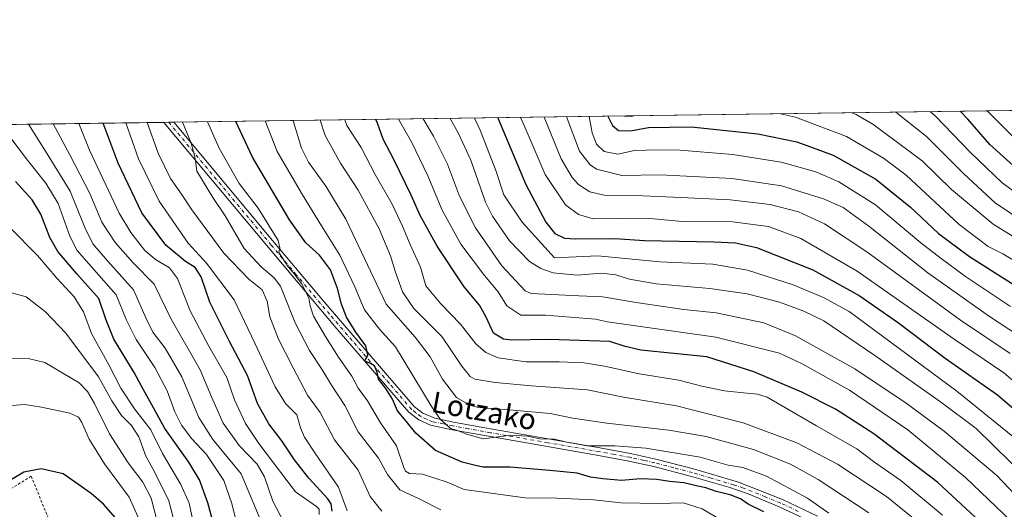
# Model space of a CAD drawing. Units: metres. Extents: x 593300 to 596725, y 4766083 to 4768444.
# Drawn here: x 593795 to 594174, y 4768255 to 4768444 of the extents above; entities that cross this region are included whole.
import ezdxf
from ezdxf.enums import TextEntityAlignment as Align

# ---------------------------------------------------------------- set-up
doc = ezdxf.new("R2010")
doc.units = ezdxf.units.M
doc.header["$MEASUREMENT"] = 0
doc.linetypes.add('DGN Style 2', pattern=[1.6480167562047852, 0.988810053722871, -0.6592067024819142])
doc.linetypes.add('DGN Style 4', pattern=[2.6384748266838614, 1.318413404963828, -0.6592067024819142, 0.001648016756204785, -0.6592067024819142])
for name, color, linetype, lineweight in [('Alambrada', 7, 'DGN Style 2', 0), ('Arbolado forestal CxS', 92, 'Continuous', 0), ('Comarca CxS', 21, 'Continuous', 0), ('Comunidad Autónoma CxS', 142, 'Continuous', 0), ('Curva de nivel maestra', 30, 'Continuous', 30), ('Curva de nivel normal', 30, 'Continuous', 0), ('Entidad de ámbito territorial CxS', 92, 'Continuous', 0), ('Espacio natural protegido CxS', 121, 'Continuous', 0), ('Municipio CxS', 4, 'Continuous', 0), ('Pista no pavimentada Cxs', 111, 'Continuous', 0), ('Pista no pavimentada eje', 91, 'DGN Style 4', 0), ('Provincia CxS', 1, 'Continuous', 0), ('Texto cartográfico', 7, 'Continuous', 0)]:
    doc.layers.add(name, color=color, linetype=linetype, lineweight=lineweight)
doc.styles.add('Style-Arial', font='txt')

# ---------------------------------------------------------------- blocks, each defined once
blk = doc.blocks.new('*U6')
at = {"layer": 'Arbolado forestal CxS', "color": 92, "linetype": 'Continuous', "lineweight": 0}
blk.add_polyline3d([(593319.8598999997, 4766910.422599999, 924.1692000000039), (593312.7620999999, 4767428.764699999, 1081.081200000001), (593333.8744999999, 4767444.0681, 1081.0484), (593348.2593, 4767456.3947, 1079.906400000007), (593364.5552000003, 4767503.692500001, 1069.181700000001), (593329.6645999998, 4767591.473099999, 1048.452000000005), (593310.2931000004, 4767609.072899999, 1045.451799999996), (593299.5099999999, 4768396.550000001, 934.9640999999974), (596692.3700000001, 4768443.74, 795.4553000000016)], dxfattribs=at)
blk = doc.blocks.new('*U8')
at = {"layer": 'Pista no pavimentada Cxs', "color": 111, "linetype": 'Continuous', "lineweight": 0}
blk.add_polyline3d([(594101.2200999996, 4768249.970100001, 1037.479600000006), (594087.8300999999, 4768256.3101, 1032.953399999999), (594075.9101, 4768261.220100001, 1034.832800000004), (594068.3901000004, 4768263.790100001, 1035.391300000003), (594054.0000999998, 4768267.9901, 1034.316699999996), (594039.5800999999, 4768271.7401, 1034.512799999997), (594031.1401000004, 4768273.610099999, 1037.469800000006), (594029.9401000004, 4768273.880100001, 1038.513200000001), (594018.2401000002, 4768276.030099999, 1033.1204), (593978.8601000002, 4768282.890100001, 1030.494699999996), (593961.9101, 4768285.920100001, 1024.965599999996), (593953.6001000004, 4768287.6801, 1035.950599999996), (593949.0500999996, 4768289.710100001, 1044.2549), (593945.2701000003, 4768292.6501, 1045.237200000003), (593916.8000999996, 4768325.620100001, 1044.034400000004), (593891.1601, 4768356.020099999, 1043.135800000004), (593850.8901000004, 4768404.210100001, 1044.078999999998), (593850.8826000001, 4768404.218800001, 1044.088499999998), (593854.7577999998, 4768404.272700001, 1048.707999999999), (593854.7600999996, 4768404.270099999, 1048.709300000002), (593893.4600999998, 4768357.950099999, 1045.8315), (593912.6601, 4768335.1501, 1034.3995), (593947.3400999998, 4768294.8301, 1043.820099999997), (593950.5800999999, 4768292.3201, 1042.847800000003), (593955.1901000004, 4768290.380100001, 1035.507899999997), (593962.4801000003, 4768288.870100001, 1028.4185), (593974.4700999996, 4768286.710100001, 1028.706900000005), (594018.7701000003, 4768278.9801, 1033.234400000001), (594030.5301000001, 4768276.8201, 1040.859500000006), (594031.0900999998, 4768276.690099999, 1040.572199999995), (594040.2901, 4768274.6601, 1037.816399999996), (594054.8000999996, 4768270.880100001, 1034.154200000004), (594072.1700999998, 4768265.720100001, 1040.315799999997), (594089.0301000001, 4768259.0701, 1034.720000000001), (594102.6001000004, 4768252.630100001, 1042.336899999995)], dxfattribs=at)

msp = doc.modelspace()

# ---------------------------------------------------------------- linework, layer by layer
at = {"layer": 'Alambrada', "color": 7, "linetype": 'DGN Style 2', "lineweight": 0}
msp.add_polyline3d([(594163.6401000004, 4767741.600099999, 1158.036300000007), (594105.5100999996, 4767791.3101, 1137.075599999996), (594045.1901000004, 4767839.3201, 1133.069099999993), (594038.5100999996, 4767844.720100001, 1137.507400000002), (594002.8000999996, 4767873.5801, 1144.143599999996), (593924.6001000004, 4767950.350099999, 1130.418799999999), (593898.3701, 4767998.9901, 1123.067599999995), (593881.0701000001, 4768060.9301, 1115.604300000006), (593868.4600999998, 4768108.220100001, 1121.819000000003), (593861.1001000004, 4768126.8201, 1124.192999999999), (593845.8901000004, 4768155.8301, 1127.735000000001), (593832.7701000003, 4768188.350099999, 1118.574200000003), (593823.3400999998, 4768210.6501, 1119.347800000003), (593799.8701, 4768268.0701, 1114.321200000006), (593716.3501000004, 4768215.5601, 1107.712199999994)], dxfattribs=at)
at = {"layer": 'Arbolado forestal CxS', "color": 92, "linetype": 'Continuous', "lineweight": 0, "extrusion": (0.3064306412716639, 0.004262021386571881, 0.9518834473104032), "elevation": 203284.7985237584, "flags": 128}
msp.add_lwpolyline([(4759684.227870123, -628032.7992184712), (4759684.227870123, -628875.7684954744)], dxfattribs=at)
at = {"layer": 'Arbolado forestal CxS', "color": 92, "linetype": 'Continuous', "lineweight": 0, "extrusion": (0.371689284097709, 0.005170009935503925, 0.928342796107235), "elevation": 246344.2040693773, "flags": 128}
msp.add_lwpolyline([(4759683.63818685, -612323.5789618401), (4759683.63818685, -612425.4568976937)], dxfattribs=at)
at = {"layer": 'Arbolado forestal CxS', "color": 92, "linetype": 'Continuous', "lineweight": 0, "extrusion": (0.3283094934618675, 0.004557971265523665, 0.9445592101084794), "elevation": 217681.4598376257, "flags": 128}
msp.add_lwpolyline([(4759701.02066416, -623056.7539879719), (4759701.02066416, -623058.8055128509)], dxfattribs=at)
at = {"layer": 'Arbolado forestal CxS', "color": 92, "linetype": 'Continuous', "lineweight": 0, "extrusion": (0.4082856635464522, 0.005668293074926686, 0.9128366159374032), "elevation": 270437.0947179407, "flags": 128}
msp.add_lwpolyline([(4759701.020144063, -602039.2643637892), (4759701.020144063, -602041.3871825777)], dxfattribs=at)
at = {"layer": 'Comarca CxS', "color": 21, "linetype": 'Continuous', "lineweight": 0, "flags": 128}
msp.add_lwpolyline([(596043.115394666, 4766120.698684144), (593331.1900007149, 4766082.999982301), (593299.5100007156, 4768396.549982279), (595238.1554541603, 4768423.513864947), (596692.3700007418, 4768443.739982279), (596725.1700007409, 4766130.1799823)], close=True, dxfattribs=at)
at = {"layer": 'Comunidad Autónoma CxS', "color": 142, "linetype": 'Continuous', "lineweight": 0, "flags": 128}
msp.add_lwpolyline([(596043.115394666, 4766120.698684144), (593331.1900007149, 4766082.999982301), (593299.5100007156, 4768396.549982279), (595238.1554541603, 4768423.513864947), (596692.3700007418, 4768443.739982279), (596725.1700007409, 4766130.1799823)], close=True, dxfattribs=at)
at = {"layer": 'Curva de nivel maestra', "color": 30, "linetype": 'Continuous', "lineweight": 30, "flags": 128}
for points, elevation in [([(594195.5, 4768222.380100001), (594148.8799999999, 4768265.630100001), (594124.2100000001, 4768284.380100001), (594109.4400000004, 4768293.790100001), (594096.5700000003, 4768300.380100001), (594078.0800000001, 4768308.170100001), (594059.9699999997, 4768314.0101), (594034.5, 4768316.530099999), (594028.4600000001, 4768317.950099999), (594022.5700000003, 4768319.950099999), (593999.3200000003, 4768320.6601), (593984.7400000002, 4768320.360099999), (593981.6900000004, 4768320.790100001), (593977.8399999999, 4768323.130100001), (593975.0099999999, 4768329.270099999), (593972.4199999999, 4768333.8301), (593966.5899999999, 4768340.960100001), (593956.1900000004, 4768356.5601), (593949.6299999999, 4768368.340100001), (593946.1699999999, 4768376.210100001), (593939.6200000001, 4768389.6601), (593935.4100000003, 4768397.790100001), (593933.1600000003, 4768403.860099999), (593932.5278000003, 4768405.3544)], 1000), ([(593979.5513000004, 4768406.008400001), (593980.4000000004, 4768403.790100001), (593990.2599999999, 4768380.3201), (593998.04, 4768365.8201), (594001.4199999999, 4768361.4801), (594005.1299999999, 4768359.720100001), (594009.2199999997, 4768359.340100001), (594024.5300000003, 4768359.540100001), (594036.0199999996, 4768358.7301), (594062.6200000001, 4768358.300100001), (594071, 4768357.9001), (594079.0999999996, 4768356.020099999), (594100.7199999997, 4768347.4101), (594118.6100000005, 4768337.6501), (594133.6900000004, 4768327.0601), (594151.7400000002, 4768313.450099999), (594171.8499999996, 4768299.3101), (594184.6600000003, 4768288.370100001)], 975), ([(594021.8136999998, 4768406.596200001), (594023.6600000003, 4768402.9901), (594025.9400000004, 4768401.090100001), (594030.6100000005, 4768400.920100001), (594037.5499999998, 4768402.290100001), (594053.9199999999, 4768402.4801), (594079.5599999996, 4768399.8201), (594094.6299999999, 4768396.670100001), (594108.5300000003, 4768391.5701), (594125, 4768382.370100001), (594138.3600000005, 4768371.5601), (594149.0999999996, 4768361.440099999), (594161.04, 4768352.5701), (594178.7000000002, 4768341.4301)], 950), ([(594396.2100000001, 4768315.790100001), (594380.9299999997, 4768319.190099999), (594366.0899999999, 4768321.7501), (594341.6799999997, 4768326.4001), (594330.54, 4768327.380100001), (594318.7400000002, 4768328.2401), (594297.3200000003, 4768328.840100001), (594278.4000000004, 4768328.960100001), (594264.8799999999, 4768330.800100001), (594253, 4768331.9001), (594248.7599999999, 4768333.050100001), (594246.75, 4768334.790100001), (594238.4699999997, 4768344.520099999), (594233.2999999998, 4768349.790100001), (594226.8899999997, 4768354.600099999), (594212.8799999999, 4768365.630100001), (594202.3600000005, 4768372.600099999), (594190.1200000001, 4768379.2501), (594177.9199999999, 4768387.640100001), (594168.8600000005, 4768395.7401), (594160.3899999997, 4768405.4801), (594157.4768000003, 4768408.483100001)], 925), ([(593915.6799999997, 4768254.5801), (593915.29, 4768257.420100001), (593914.0700000003, 4768259.3201), (593906.7800000003, 4768267.3301), (593901.1900000004, 4768274.3201), (593896.29, 4768281.600099999), (593891.3799999999, 4768288.1801), (593887.04, 4768296.0601), (593883.0800000001, 4768306.790100001), (593876.1600000003, 4768319.860099999), (593868.6600000003, 4768335.040100001), (593865.3099999996, 4768344.8101), (593863.0300000003, 4768348.420100001), (593859.2300000006, 4768350.710100001), (593851.6699999999, 4768356.920100001), (593842.4800000006, 4768369.460100001), (593833.2999999998, 4768388.5001), (593827.6255999999, 4768403.895300001)], 1050), ([(594081.8799999999, 4768254.270099999), (594075.8799999999, 4768257.3301), (594072.8799999999, 4768259.300100001), (594068.8799999999, 4768260.880100001), (594063.5599999996, 4768262.120100001), (594059.5700000003, 4768263.620100001), (594056.4600000001, 4768264.170100001), (594051.1600000003, 4768265.5101), (594045.54, 4768265.9801), (594040.7599999999, 4768266.780099999), (594034.4000000004, 4768266.970100001), (594027.0899999999, 4768266.450099999), (594019.8799999999, 4768267.0701), (594015.1600000003, 4768267.6501), (594010, 4768269.2501), (593999.5, 4768270.1801), (593984.1799999997, 4768271.550100001), (593978.1900000004, 4768271.470100001), (593973.7800000003, 4768271.4801), (593970.8799999999, 4768272.1501), (593965.79, 4768273.420100001), (593955.54, 4768277.9301), (593948, 4768284.5801), (593944.2400000002, 4768289.170100001), (593940.8499999996, 4768293.210100001), (593938.9699999997, 4768297.700099999), (593936.4400000004, 4768301.860099999), (593933.6200000001, 4768305.420100001), (593933, 4768308.050100001), (593932.0800000001, 4768310.460100001), (593930.4400000004, 4768311.4801), (593928.2599999999, 4768312.3101), (593929.4000000004, 4768314.7401), (593928.7199999997, 4768318.270099999), (593924.7800000003, 4768323.450099999), (593921.2000000002, 4768329.2501), (593919.2800000003, 4768334.200099999), (593917.8300000001, 4768340.2401), (593915.0300000003, 4768347.4101), (593910.8799999999, 4768353.0601), (593905.6399999997, 4768357.890100001), (593899.2699999996, 4768366.6501), (593885.0800000001, 4768390.800100001), (593878.6934000002, 4768404.605599999)], 1025), ([(593870.0599999996, 4768249.770099999), (593867.9199999999, 4768257.780099999), (593864.6500000004, 4768266.6601), (593860.5999999996, 4768273.470100001), (593851.2999999998, 4768286.350099999), (593846.9299999997, 4768294.4001), (593843.1399999997, 4768301.2501), (593839.4600000001, 4768307.940099999), (593831.6200000001, 4768320.790100001), (593828.5599999996, 4768328.4301), (593825.8700000001, 4768336.390100001), (593817.4800000006, 4768345.9301), (593810.1500000004, 4768354.540100001), (593807.1100000005, 4768359.9001), (593803.6100000005, 4768368.880100001), (593800.2400000002, 4768374.390100001), (593793.8300000001, 4768381.460100001)], 1075), ([(593834.0599999996, 4768249.960100001), (593827.7699999996, 4768257.2501), (593822.9299999997, 4768261.340100001), (593812.2199999997, 4768268.9301), (593803.7100000001, 4768270.860099999), (593797.0599999996, 4768269.6601), (593790.5899999999, 4768265.710100001)], 1100)]:
    msp.add_lwpolyline(points, dxfattribs=dict(at, elevation=elevation))
at = {"layer": 'Curva de nivel normal', "color": 30, "linetype": 'Continuous', "lineweight": 0, "flags": 128}
for points, elevation in [([(594150.7000000002, 4768253.08), (594134.6699999999, 4768266.380000001), (594124.1100000005, 4768273.699999999), (594117.6699999999, 4768278.560000001), (594102.1200000001, 4768287.430000001), (594083.2100000001, 4768298.480000001), (594079.4500000002, 4768299.680000001), (594072.8399999999, 4768300.220000001), (594066.7199999997, 4768300.880000001), (594058, 4768302.689999999), (594049.2100000001, 4768305.07), (594033.8799999999, 4768307.480000001), (594020.54, 4768310.42), (594012.5999999996, 4768311.680000001), (594003.1200000001, 4768312.09), (593990.2699999996, 4768312.09), (593979.6600000003, 4768313.59), (593974.8499999996, 4768315.680000001), (593970.9800000006, 4768318.949999999), (593965.1399999997, 4768326.58), (593957.5899999999, 4768334.33), (593951.8399999999, 4768341.32), (593949.6799999997, 4768348.5), (593945.7100000001, 4768357.210000001), (593942.8499999996, 4768364.24), (593938.7800000003, 4768372.689999999), (593932.3200000003, 4768384.140000001), (593926.8399999999, 4768394.59), (593921.3600000005, 4768403.08), (593920.6357000005, 4768405.189099999)], 1005), ([(594180.1100000005, 4768247.92), (594159.5300000003, 4768267.600000001), (594137.3899999997, 4768285.930000001), (594114.9100000003, 4768301.199999999), (594096.6699999999, 4768311.289999999), (594087.9600000001, 4768315.359999999), (594063.4100000003, 4768321.539999999), (594021.7699999996, 4768327.5), (594017.0599999996, 4768328.539999999), (593997.8200000003, 4768330.029999999), (593988.3600000005, 4768330.050000001), (593982.9199999999, 4768333.630000001), (593979.6799999997, 4768338.939999999), (593974.4199999999, 4768345.279999999), (593965.2800000003, 4768357.33), (593958.0099999999, 4768370.480000001), (593952.5499999998, 4768383.66), (593946.3899999997, 4768396.470000001), (593941.2401999999, 4768405.475600001)], 995), ([(594183.3700000001, 4768255.83), (594171.5800000001, 4768268.289999999), (594151.4400000004, 4768285.230000001), (594136.6900000004, 4768296.119999999), (594116.9299999997, 4768309.34), (594094.0599999996, 4768322.109999999), (594081.9400000004, 4768327.039999999), (594063.5700000003, 4768330.930000001), (594051.0800000001, 4768332.220000001), (594032.79, 4768334.9), (594019.8399999999, 4768337.07), (594010.7199999997, 4768337.430000001), (593992.29, 4768338.369999999), (593990.0300000003, 4768339.4), (593981.0199999996, 4768349.060000001), (593970.9500000002, 4768363.66), (593964.7800000003, 4768375.82), (593960.1500000004, 4768388.199999999), (593954.7999999998, 4768398.960000001), (593950.7066000003, 4768405.6073)], 990), ([(594190.2400000002, 4768260.33), (594163.6699999999, 4768286.380000001), (594149.9500000002, 4768296.66), (594124.6299999999, 4768314.539999999), (594104.9900000002, 4768327.810000001), (594097.2300000006, 4768331.609999999), (594087.9500000002, 4768335.09), (594075.4800000006, 4768338.27), (594061.1200000001, 4768340.27), (594040.4900000002, 4768342.119999999), (594030.1900000004, 4768343.92), (594024.9299999997, 4768345.57), (594019.2999999998, 4768346.180000001), (594010.0199999996, 4768345.449999999), (594000.8300000001, 4768346.310000001), (593996.0800000001, 4768347.960000001), (593991.6799999997, 4768350.74), (593983.9500000002, 4768358.66), (593977.4299999997, 4768368.140000001), (593974.7400000002, 4768373.449999999), (593969.0899999999, 4768389.640000001), (593964.2999999998, 4768399.9), (593961.1270000003, 4768405.7522)], 985), ([(594181.0499999998, 4768280.619999999), (594156.1900000004, 4768300.82), (594114.7599999999, 4768331.470000001), (594105.0700000003, 4768336.65), (594093.2400000002, 4768341.75), (594075.6699999999, 4768347.310000001), (594062.2999999998, 4768349.680000001), (594041.8300000001, 4768350.529999999), (594018.04, 4768352.850000001), (594001.3300000001, 4768352.039999999), (593988.8700000001, 4768365.77), (593981.8300000001, 4768376.279999999), (593978.7300000006, 4768385.680000001), (593972.7100000001, 4768401.16), (593970.5810000002, 4768405.8837)], 980), ([(594191.2999999998, 4768293.380000001), (594174.2300000006, 4768307.779999999), (594155.0999999996, 4768320.800000001), (594117.7599999999, 4768346.91), (594096.2000000002, 4768359.539999999), (594083.6699999999, 4768364.119999999), (594069.8700000001, 4768365.880000001), (594050.5999999996, 4768366.119999999), (594036.54, 4768367.359999999), (594026.8799999999, 4768367.279999999), (594016.1699999999, 4768367.08), (594010.4900000002, 4768368.76), (594005.5199999996, 4768372.51), (593997.7199999997, 4768384.189999999), (593989.6200000001, 4768403.050000001), (593988.2599999999, 4768406.129600001)], 970), ([(594176.7000000002, 4768315.26), (594157.6600000003, 4768328.09), (594121.54, 4768354.34), (594105.2300000006, 4768365.180000001), (594095.2800000003, 4768369.730000001), (594084.3300000001, 4768372.619999999), (594068.9600000001, 4768374.359999999), (594049.9800000006, 4768375.300000001), (594032.54, 4768376.060000001), (594020.3700000001, 4768376.25), (594014.9699999997, 4768377.51), (594010.5899999999, 4768380.300000001), (594008.1500000004, 4768383), (594003.9400000004, 4768390.17), (593997.3706, 4768406.2564)], 965), ([(594183.5999999996, 4768319.74), (594168.7199999997, 4768329.460000001), (594145.04, 4768346.359999999), (594122.3200000003, 4768364.300000001), (594112.4000000004, 4768371.460000001), (594104.8600000005, 4768374.779999999), (594088.6399999997, 4768379.82), (594069.7599999999, 4768382.680000001), (594041.9800000006, 4768384.050000001), (594027.2400000002, 4768383.83), (594017.5, 4768386.15), (594015.0199999996, 4768387.859999999), (594010.9800000006, 4768393.17), (594006.1900000004, 4768405.730000001), (594006.0735999999, 4768406.3773)], 960), ([(594176.8499999996, 4768333.350000001), (594159.5300000003, 4768344.869999999), (594150.1799999997, 4768351.82), (594142.3499999996, 4768357.9), (594124.8399999999, 4768372.430000001), (594110.7400000002, 4768381.300000001), (594101.9100000003, 4768385.199999999), (594088.5599999996, 4768388.850000001), (594069.9800000006, 4768391.880000001), (594048.0300000003, 4768393.640000001), (594036.5599999996, 4768393.560000001), (594032.1600000003, 4768393.34), (594025.6600000003, 4768391.960000001), (594020.3899999997, 4768392.949999999), (594017.4199999999, 4768395.850000001), (594015.8300000001, 4768400.17), (594014.6935999999, 4768406.497199999)], 955), ([(594031.8958000002, 4768406.736500001), (594030.9299999997, 4768406.51), (594028.1200000001, 4768406.619999999), (594028.0811999999, 4768406.6834)], 945), ([(594181.2199999997, 4768349.33), (594173.8600000005, 4768353.609999999), (594168.2800000003, 4768356.390000001), (594157.0599999996, 4768364.960000001), (594136.7400000002, 4768383.92), (594127.9699999997, 4768390.41), (594113.7199999997, 4768398.810000001), (594094.0599999996, 4768406.180000001), (594088.3372, 4768407.521500001)], 945), ([(594392.04, 4768289.720000001), (594368.6799999997, 4768295.15), (594341.6100000005, 4768300.32), (594301.9900000002, 4768303.880000001), (594275.6500000004, 4768305.930000001), (594253.4900000002, 4768308.84), (594242.4199999999, 4768308.970000001), (594238.2199999997, 4768309.74), (594233.8300000001, 4768314.210000001), (594226.5599999996, 4768324.27), (594218.9500000002, 4768332.51), (594213.5999999996, 4768337.060000001), (594191.6399999997, 4768351.779999999), (594170.1200000001, 4768365.060000001), (594154.1900000004, 4768378.359999999), (594142.8600000005, 4768389.4), (594123.9000000004, 4768403.470000001), (594117.4100000003, 4768407.230000001), (594115.892, 4768407.904800001)], 940), ([(594402.2834999999, 4768295.544000001), (594383.1200000001, 4768300.84), (594351.0300000003, 4768307.41), (594337.7000000002, 4768308.74), (594328.54, 4768310.25), (594315.2599999999, 4768311.619999999), (594302.4299999997, 4768312.07), (594292.6399999997, 4768313), (594278.2400000002, 4768313.279999999), (594268.0800000001, 4768314.25), (594255.3300000001, 4768316.220000001), (594243.6799999997, 4768316.970000001), (594241.5, 4768317.460000001), (594238.3799999999, 4768320.199999999), (594231.0300000003, 4768330.039999999), (594221.1399999997, 4768341.02), (594208.2400000002, 4768350.350000001), (594184.7000000002, 4768364.130000001), (594171.0599999996, 4768373.119999999), (594158.7999999998, 4768384.5), (594144.4800000006, 4768398.77), (594132.7117999997, 4768408.138699999)], 934.9999999999999), ([(594391.8799999999, 4768307.560000001), (594377.2100000001, 4768310.779999999), (594358.8799999999, 4768314.779999999), (594339.3899999997, 4768318.34), (594327.6100000005, 4768319.279999999), (594313.0599999996, 4768320.41), (594290.8799999999, 4768321.130000001), (594274.54, 4768321.279999999), (594263.2100000001, 4768322.680000001), (594248.2100000001, 4768324.33), (594245.3899999997, 4768324.930000001), (594241.9900000002, 4768327.77), (594234.6399999997, 4768337.380000001), (594228.79, 4768343.960000001), (594219.7800000003, 4768351.180000001), (594200.4900000002, 4768363.810000001), (594185.7400000002, 4768372.230000001), (594173.5800000001, 4768380.9), (594161.3200000003, 4768392.699999999), (594147.9600000001, 4768406.630000001), (594146.0283000004, 4768408.323899999)], 930), ([(594394.8799999999, 4768324.350000001), (594384.6799999997, 4768326.26), (594372.8600000005, 4768328.9), (594354.6900000004, 4768332.4), (594333.7800000003, 4768335.689999999), (594319.5800000001, 4768337.08), (594302.5099999999, 4768337.66), (594289.4100000003, 4768337.49), (594278.8399999999, 4768337), (594253.8799999999, 4768340.34), (594249.2100000001, 4768342.359999999), (594242.4100000003, 4768350.310000001), (594227.4800000006, 4768364.4), (594210.8200000003, 4768376.699999999), (594193.0999999996, 4768387.27), (594178.0199999996, 4768398.539999999), (594167.9699999997, 4768408.59), (594167.9384000005, 4768408.628599999)], 920), ([(593879.4500000002, 4768248.220000001), (593877.1699999999, 4768257.550000001), (593873.9900000002, 4768266.359999999), (593867.3399999999, 4768276.390000001), (593861.7100000001, 4768282.42), (593857.6799999997, 4768287.720000001), (593855.1600000003, 4768292.869999999), (593852.1799999997, 4768300.890000001), (593847.5099999999, 4768309.880000001), (593840.2400000002, 4768320.619999999), (593836.5199999996, 4768328.100000001), (593832.6399999997, 4768337.800000001), (593823.9800000006, 4768347.59), (593817.5999999996, 4768354.939999999), (593814.7000000002, 4768360.49), (593810.2199999997, 4768372.939999999), (593805.54, 4768380.859999999), (593798.4800000006, 4768389.699999999), (593788.0021000003, 4768403.3443)], 1070), ([(593887.6500000004, 4768252.359999999), (593880.6900000004, 4768268.970000001), (593869.7999999998, 4768282.119999999), (593864.3799999999, 4768290.59), (593857.8399999999, 4768306.26), (593851.4800000006, 4768317.289999999), (593846.7599999999, 4768323.480000001), (593844.1600000003, 4768328.789999999), (593839.2300000006, 4768339.800000001), (593829.2100000001, 4768350.92), (593823.5999999996, 4768357.529999999), (593820.5700000003, 4768363.720000001), (593814.8200000003, 4768377.689999999), (593806.04, 4768392.119999999), (593798.8563999999, 4768403.495300001)], 1065), ([(593902.7100000001, 4768239.619999999), (593892.9500000002, 4768258.42), (593889.6200000001, 4768267.74), (593886.8200000003, 4768272.66), (593879.9199999999, 4768279.92), (593873.7999999998, 4768288.49), (593869.2599999999, 4768298.560000001), (593864.9600000001, 4768309), (593853.7199999997, 4768328.430000001), (593847.2300000006, 4768341.939999999), (593839.0899999999, 4768350.16), (593832.2599999999, 4768357.99), (593827.0999999996, 4768365.810000001), (593822.4199999999, 4768376.880000001), (593814.7300000006, 4768391.67), (593808.3356, 4768403.6271)], 1060), ([(593910.7300000006, 4768253.26), (593910.75, 4768255.359999999), (593909.6399999997, 4768256.34), (593901.6500000004, 4768262.029999999), (593887.4699999997, 4768280.67), (593882.3600000005, 4768288.32), (593878.1500000004, 4768297.449999999), (593875.1900000004, 4768306.050000001), (593868.1900000004, 4768318.039999999), (593861.0800000001, 4768331.66), (593856.2100000001, 4768344.100000001), (593853.1699999999, 4768348.279999999), (593847.7100000001, 4768351.439999999), (593843.5700000003, 4768354.960000001), (593838.1799999997, 4768361.880000001), (593833.7800000003, 4768369.33), (593822.3200000003, 4768393.59), (593818.1672, 4768403.763900001)], 1055), ([(593921.5, 4768254.66), (593918.1100000005, 4768263.779999999), (593909.2699999996, 4768276.65), (593905.04, 4768283.08), (593903.54, 4768286.630000001), (593902.0800000001, 4768291.65), (593897.7999999998, 4768296.029999999), (593893.7599999999, 4768302.449999999), (593886.0199999996, 4768319.189999999), (593877.9500000002, 4768335.939999999), (593867.3399999999, 4768350.060000001), (593860.2999999998, 4768357.67), (593849.1799999997, 4768373.890000001), (593841.1799999997, 4768390.220000001), (593836.2739000004, 4768404.015699999)], 1045), ([(593934.8300000001, 4768254.640000001), (593930.2999999998, 4768260.25), (593925.6900000004, 4768270.380000001), (593916.6900000004, 4768282.07), (593911.0599999996, 4768292.58), (593906.25, 4768299.24), (593900.7199999997, 4768309.800000001), (593895.0199999996, 4768320.789999999), (593891.7400000002, 4768329.439999999), (593890.75, 4768335.439999999), (593888.7800000003, 4768339.720000001), (593883.6100000005, 4768343.91), (593874.0599999996, 4768353.9), (593861.7699999996, 4768370.539999999), (593857.7300000006, 4768376.59), (593853.5599999996, 4768382.59), (593848.75, 4768392.369999999), (593844.4944000002, 4768404.130100001)], 1040), ([(593957.5599999996, 4768255.15), (593949.2699999996, 4768259.369999999), (593941.7400000002, 4768262.76), (593936.9699999997, 4768268.680000001), (593933.6200000001, 4768274.99), (593925.7000000002, 4768285.08), (593920.5599999996, 4768295.27), (593915.4100000003, 4768303.119999999), (593911.79, 4768309.180000001), (593907.0199999996, 4768316.42), (593901.5300000003, 4768327.119999999), (593895.8200000003, 4768341.16), (593893.4199999999, 4768344.369999999), (593888.4000000004, 4768348.58), (593881.8799999999, 4768355.699999999), (593874.5300000003, 4768368.24), (593869.7599999999, 4768375.359999999), (593863.6799999997, 4768385.390000001), (593863.1799999997, 4768389.480000001), (593862.7300000006, 4768391.51), (593861.4600000001, 4768396.26), (593858.1484000003, 4768404.319900001)], 1035), ([(594066.5800000001, 4768250.439999999), (594058.1100000005, 4768255.439999999), (594050.9000000004, 4768257.82), (594041.29, 4768257.539999999), (594026.9000000004, 4768257.82), (594016.4600000001, 4768258.9), (594002.0700000003, 4768259.600000001), (593989.9800000006, 4768259.689999999), (593966.5999999996, 4768262.930000001), (593959.9800000006, 4768265.730000001), (593950.54, 4768268.779999999), (593945.5499999998, 4768269.060000001), (593943.9299999997, 4768269.960000001), (593943.2800000003, 4768271.380000001), (593940.4500000002, 4768279.680000001), (593934.2800000003, 4768288.630000001), (593929.2999999998, 4768296.99), (593925.7999999998, 4768301.91), (593923.3399999999, 4768306.59), (593918.2100000001, 4768313.859999999), (593913.1100000005, 4768321.779999999), (593908.5999999996, 4768329.59), (593907.2199999997, 4768333.600000001), (593906.7000000002, 4768336.74), (593903.8899999997, 4768342.27), (593900.75, 4768346.5), (593898.7599999999, 4768348.619999999), (593896.4299999997, 4768352.27), (593895.1500000004, 4768354.09), (593895.6399999997, 4768355.960000001), (593894.8899999997, 4768358.76), (593887.2199999997, 4768371.210000001), (593879.9400000004, 4768380.74), (593872.1900000004, 4768394.24), (593867.6924999999, 4768404.4527)], 1030), ([(594106.9500000002, 4768253.77), (594098.7400000002, 4768259.560000001), (594082.9699999997, 4768268.09), (594073.7599999999, 4768271.34), (594068.2199999997, 4768272.230000001), (594057.4400000004, 4768275.390000001), (594036.4600000001, 4768278.810000001), (594024.5999999996, 4768279.789999999), (594013.8899999997, 4768279.77), (594006, 4768281.15), (594001.3600000005, 4768282.32), (593995.6600000003, 4768282.480000001), (593990.9600000001, 4768283.49), (593984.4600000001, 4768283.779999999), (593974.0099999999, 4768282.49), (593967.4800000006, 4768284.279999999), (593963.5800000001, 4768285.75), (593961.2699999996, 4768286.42), (593959.4000000004, 4768288.16), (593957.2400000002, 4768290.02), (593953.79, 4768295.130000001), (593940.1699999999, 4768317.82), (593933.9600000001, 4768324.619999999), (593928.1799999997, 4768332.02), (593924.5, 4768340.869999999), (593918.7199999997, 4768353.100000001), (593911.6399999997, 4768364.350000001), (593904.25, 4768376.289999999), (593894.6200000001, 4768393), (593889.8839999996, 4768404.761399999)], 1020), ([(594122.2999999998, 4768254.01), (594102.7599999999, 4768266.800000001), (594092.2199999997, 4768272.680000001), (594077.9600000001, 4768278.32), (594059.6399999997, 4768283.34), (594045.3700000001, 4768285.730000001), (594021.4900000002, 4768288.449999999), (594008.3300000001, 4768290.42), (593999.5899999999, 4768292.130000001), (593985.3899999997, 4768293.480000001), (593972.0700000003, 4768294.449999999), (593968.7199999997, 4768295.33), (593963.5899999999, 4768298.300000001), (593958.2400000002, 4768305.430000001), (593953.4199999999, 4768314.029999999), (593947.6299999999, 4768321.5), (593936.5599999996, 4768334.310000001), (593920.9400000004, 4768366.949999999), (593913.2999999998, 4768379.630000001), (593906.5899999999, 4768388.930000001), (593903.8899999997, 4768394.27), (593900.8600000005, 4768404.42), (593900.6807000004, 4768404.911499999)], 1015), ([(594147.5499999998, 4768245.25), (594129.1699999999, 4768260.24), (594110.2100000001, 4768272.710000001), (594094.6399999997, 4768280.880000001), (594074, 4768288.529999999), (594048.29, 4768295.08), (594027.8200000003, 4768298.52), (594013.9800000006, 4768301.350000001), (593992.4199999999, 4768302.800000001), (593978.4500000002, 4768304.16), (593970.6600000003, 4768305.359999999), (593968.9100000003, 4768306.369999999), (593965.6399999997, 4768310.390000001), (593957.9199999999, 4768321.77), (593947.2100000001, 4768332.65), (593942.8399999999, 4768338.939999999), (593940.0099999999, 4768346.92), (593938.2400000002, 4768352.92), (593933.8399999999, 4768363.230000001), (593925.7000000002, 4768378.15), (593918.9500000002, 4768388.5), (593913.04, 4768399.140000001), (593911.0526999999, 4768405.0557)], 1010), ([(593862.2599999999, 4768250.369999999), (593860.6500000004, 4768257.630000001), (593857.4900000002, 4768264.91), (593850.4600000001, 4768276.84), (593845.9000000004, 4768285.939999999), (593839.6799999997, 4768293.99), (593834.4100000003, 4768301.939999999), (593829.7599999999, 4768310.92), (593823.0899999999, 4768322.92), (593820, 4768331.350000001), (593816.4400000004, 4768337.039999999), (593809.7699999996, 4768344.32), (593802.3600000005, 4768353.039999999), (593791.6600000003, 4768363.779999999)], 1080), ([(593855.7100000001, 4768247.699999999), (593852.8600000005, 4768258.57), (593847.3899999997, 4768269.77), (593844.0199999996, 4768275.77), (593841.2800000003, 4768283.15), (593838.4600000001, 4768287.539999999), (593834.6200000001, 4768291.359999999), (593830.9000000004, 4768297.07), (593825.7300000006, 4768306.27), (593813.2100000001, 4768323.100000001), (593805.4000000004, 4768331.359999999), (593797.9900000002, 4768337.02), (593791.8499999996, 4768338.76)], 1085), ([(593848.29, 4768251.140000001), (593846.0700000003, 4768259.539999999), (593842.8099999996, 4768265.800000001), (593837.2300000006, 4768273.15), (593829.9600000001, 4768284.32), (593824.2599999999, 4768296.01), (593821.5499999998, 4768300.630000001), (593818.3300000001, 4768304), (593805.1399999997, 4768311.850000001), (593798.6600000003, 4768313.369999999), (593791.6799999997, 4768313.180000001)], 1090), ([(593842.5300000003, 4768248.779999999), (593837.6200000001, 4768260.01), (593828.1200000001, 4768272.869999999), (593822.1699999999, 4768282.26), (593819.3200000003, 4768288.699999999), (593818.04, 4768290.75), (593814.7100000001, 4768292.27), (593803.8600000005, 4768294.57), (593797.4800000006, 4768295.680000001), (593787.2100000001, 4768294.9)], 1095)]:
    msp.add_lwpolyline(points, dxfattribs=dict(at, elevation=elevation))
at = {"layer": 'Entidad de ámbito territorial CxS', "color": 92, "linetype": 'Continuous', "lineweight": 0, "flags": 128}
msp.add_lwpolyline([(596043.115394666, 4766120.698684144), (593331.1900007149, 4766082.999982301), (593299.5100007156, 4768396.549982279), (595238.1554541603, 4768423.513864947), (595249.6990000008, 4768405.209000002), (595266.4339999994, 4768382.546999999), (595278.5780000006, 4768364.563999998), (595293.9099999992, 4768343.291999999), (595307.5799999996, 4768324.427), (595323.6830000004, 4768301.127), (595341.5680000002, 4768277.198999999), (595378.3689999991, 4768225.158), (595396.6380000006, 4768200.471000001), (595413.63, 4768177.047999999), (595429.3480000002, 4768154.634999999), (595444.9360000008, 4768133.237000001), (595461.0349999998, 4768110.825999998)], dxfattribs=at)
at = {"layer": 'Espacio natural protegido CxS', "color": 121, "linetype": 'Continuous', "lineweight": 0, "flags": 128}
msp.add_lwpolyline([(596043.115394666, 4766120.698684144), (593331.1900007149, 4766082.999982301), (593299.5100007156, 4768396.549982279), (595238.1554541603, 4768423.513864947), (596692.3700007418, 4768443.739982279), (596725.1700007409, 4766130.1799823)], close=True, dxfattribs=at)
at = {"layer": 'Municipio CxS', "color": 4, "linetype": 'Continuous', "lineweight": 0, "flags": 128}
msp.add_lwpolyline([(596043.115394666, 4766120.698684144), (593331.1900007149, 4766082.999982301), (593299.5100007156, 4768396.549982279), (595238.1554541603, 4768423.513864947), (596692.3700007418, 4768443.739982279), (596725.1700007409, 4766130.1799823)], close=True, dxfattribs=at)
at = {"layer": 'Pista no pavimentada Cxs', "color": 111, "linetype": 'Continuous', "lineweight": 0, "extrusion": (-0.7660093921082297, -0.01065439364102029, 0.6427410793609841), "elevation": -505028.7304730378, "flags": 128}
msp.add_lwpolyline([(-4759683.991044508, 425080.0424634694), (-4759683.991044508, 425086.0722240565)], dxfattribs=at)
at = {"layer": 'Pista no pavimentada Cxs', "color": 111, "linetype": 'Continuous', "lineweight": 0}
for points in [[(594101.2200999996, 4768249.970100001, 1037.479600000006), (594087.8300999999, 4768256.3101, 1032.953399999999), (594075.9101, 4768261.220100001, 1034.832800000004), (594068.3901000004, 4768263.790100001, 1035.391300000003), (594054.0000999998, 4768267.9901, 1034.316699999996), (594039.5800999999, 4768271.7401, 1034.512799999997), (594031.1401000004, 4768273.610099999, 1037.469800000006), (594029.9401000004, 4768273.880100001, 1038.513200000001), (594018.2401000002, 4768276.030099999, 1033.1204), (593978.8601000002, 4768282.890100001, 1030.494699999996), (593961.9101, 4768285.920100001, 1024.965599999996), (593953.6001000004, 4768287.6801, 1035.950599999996), (593949.0500999996, 4768289.710100001, 1044.2549), (593945.2701000003, 4768292.6501, 1045.237200000003), (593916.8000999996, 4768325.620100001, 1044.034400000004), (593891.1601, 4768356.020099999, 1043.135800000004), (593850.8901000004, 4768404.210100001, 1044.078999999998), (593850.8826000001, 4768404.218900001, 1044.088699999993)], [(593854.7577999998, 4768404.272800001, 1048.707999999999), (593854.7600999996, 4768404.270099999, 1048.709300000002), (593893.4600999998, 4768357.950099999, 1045.8315), (593912.6601, 4768335.1501, 1034.3995), (593947.3400999998, 4768294.8301, 1043.820099999997), (593950.5800999999, 4768292.3201, 1042.847800000003), (593955.1901000004, 4768290.380100001, 1035.507899999997), (593962.4801000003, 4768288.870100001, 1028.4185), (593974.4700999996, 4768286.710100001, 1028.706900000005), (594018.7701000003, 4768278.9801, 1033.234400000001), (594030.5301000001, 4768276.8201, 1040.859500000006), (594031.0900999998, 4768276.690099999, 1040.572199999995), (594040.2901, 4768274.6601, 1037.816399999996), (594054.8000999996, 4768270.880100001, 1034.154200000004), (594072.1700999998, 4768265.720100001, 1040.315799999997), (594089.0301000001, 4768259.0701, 1034.720000000001), (594102.6001000004, 4768252.630100001, 1042.336899999995)]]:
    msp.add_polyline3d(points, dxfattribs=at)
at = {"layer": 'Pista no pavimentada eje', "color": 91, "linetype": 'DGN Style 4', "lineweight": 0}
msp.add_polyline3d([(594095.1250999998, 4768254.520099999, 1029.933399999994), (594088.4301000005, 4768257.690099999, 1032.7451), (594082.4700999996, 4768260.145099999, 1037.669299999994), (594074.0401, 4768263.470100001, 1036.430999999997), (594070.2801000001, 4768264.755100001, 1037.895900000003), (594061.5950999996, 4768267.335100001, 1038.029399999999), (594054.4001000002, 4768269.4351, 1034.039399999994), (594047.1901000004, 4768271.3101, 1033.799899999998), (594039.9351000005, 4768273.200099999, 1036.058900000004), (594035.7150999998, 4768274.1351, 1035.887400000007), (594031.1151000002, 4768275.1501, 1039.025699999998), (594030.3750999998, 4768275.317500001, 1039.538499999995), (594024.3551000003, 4768276.4301, 1036.8511), (594018.5050999997, 4768277.505100001, 1032.356599999999), (593998.8151000004, 4768280.9351, 1034.671300000002), (593976.6651, 4768284.800100001, 1030.592199999999), (593968.1901000004, 4768286.315099999, 1024.384000000005), (593962.1951000001, 4768287.395099999, 1025.891499999998), (593958.5500999996, 4768288.1501, 1026.588600000003), (593954.3951000003, 4768289.030099999, 1035.426200000002), (593952.0900999998, 4768290.0001, 1040.884000000005), (593949.8151000004, 4768291.015100001, 1043.281799999997), (593947.9250999996, 4768292.485099999, 1043.965100000001), (593946.3051000005, 4768293.7401, 1043.914499999999), (593937.6350999996, 4768303.8201, 1039.102599999998), (593923.4001000002, 4768320.3051, 1044.546300000002), (593914.7301000003, 4768330.3851, 1040.132899999997), (593901.9101, 4768345.585100001, 1046.615600000005), (593892.3101000005, 4768356.985099999, 1043.540299999993), (593872.9600999998, 4768380.145099999, 1048.655599999998), (593852.8251, 4768404.2401, 1045.319399999993), (593852.8202000001, 4768404.245800001, 1045.319199999998)], dxfattribs=at)
at = {"layer": 'Provincia CxS', "color": 1, "linetype": 'Continuous', "lineweight": 0, "flags": 128}
msp.add_lwpolyline([(596043.115394666, 4766120.698684144), (593331.1900007149, 4766082.999982301), (593299.5100007156, 4768396.549982279), (595238.1554541603, 4768423.513864947), (596692.3700007418, 4768443.739982279), (596725.1700007409, 4766130.1799823)], close=True, dxfattribs=at)

# ---------------------------------------------------------------- block references
at = {"layer": 'Arbolado forestal CxS', "color": 92, "linetype": 'Continuous', "lineweight": 0}
msp.add_blockref('*U6', (0, 0), dxfattribs=at)
at = {"layer": 'Pista no pavimentada Cxs', "color": 111, "linetype": 'Continuous', "lineweight": 0}
msp.add_blockref('*U8', (0, 0), dxfattribs=at)

# ---------------------------------------------------------------- texts
at = {"layer": 'Texto cartográfico', "color": 7, "linetype": 'Continuous', "lineweight": 0, "style": 'Style-Arial'}
msp.add_text('Lotzako', height=8, rotation=349.7115528828814, dxfattribs=at).set_placement((593974.2288805693, 4768293.195513351), align=Align.MIDDLE_CENTER)

doc.saveas('drawing.dxf')
